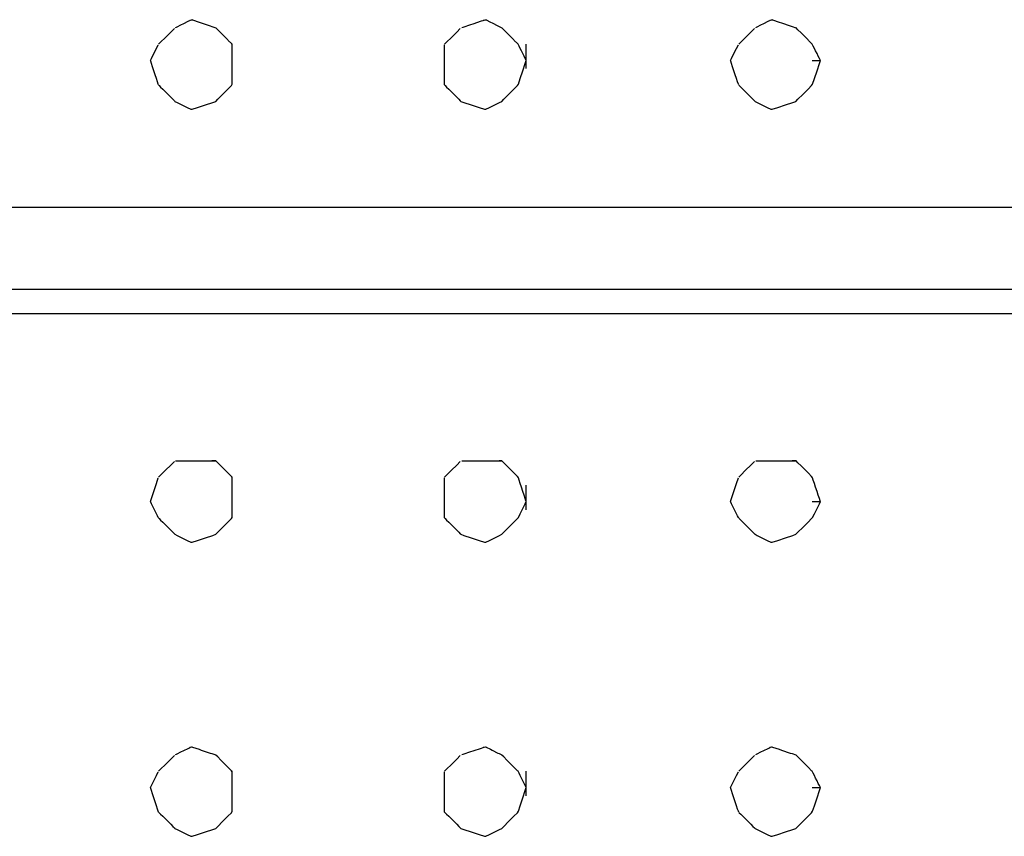
# Model space of a CAD drawing. Extents: x -9320 to 7972, y -5916 to 4429.
# Drawn here: x 4569 to 4739, y -4073 to -3932 of the extents above; entities that cross this region are included whole.
import ezdxf

# ---------------------------------------------------------------- set-up
doc = ezdxf.new("R2010")
doc.units = 0
doc.layers.get('0').update_dxf_attribs({"linetype": 'CONTINUOUS'})

msp = doc.modelspace()

# ---------------------------------------------------------------- linework, layer by layer
for p, q in [((4597.46, -3932.62), (4598.42, -3932.14)), ((4598.42, -3932.14), (4598.6, -3932.05)), ((4598.6, -3932.05), (4598.91, -3931.93)), ((4599.05, -3931.98), (4598.6, -3932.05)), ((4598.91, -3931.93), (4599.05, -3931.98)), ((4599.05, -3931.98), (4600.2, -3932.36)), ((4647.39, -3932.62), (4648.84, -3932.14)), ((4648.84, -3932.14), (4649.11, -3932.05)), ((4649.11, -3932.05), (4649.53, -3931.93)), ((4649.62, -3931.98), (4649.11, -3932.05)), ((4649.53, -3931.93), (4649.62, -3931.98)), ((4649.62, -3931.98), (4650.39, -3932.36)), ((4697.32, -3932.62), (4698.28, -3932.14)), ((4698.28, -3932.14), (4698.46, -3932.05)), ((4698.46, -3932.05), (4698.77, -3931.93)), ((4698.9, -3931.98), (4698.46, -3932.05)), ((4698.77, -3931.93), (4698.9, -3931.98)), ((4698.9, -3931.98), (4700.06, -3932.36)), ((4595.32, -3934.06), (4595.95, -3933.42)), ((4596.17, -3933.27), (4596.31, -3933.2)), ((4596.31, -3933.2), (4597.2, -3932.75)), ((4597.2, -3932.75), (4597.46, -3932.62)), ((4600.2, -3932.36), (4600.58, -3932.49)), ((4600.58, -3932.49), (4602.1, -3933)), ((4602.1, -3933), (4602.42, -3933.11)), ((4602.42, -3933.11), (4603.08, -3933.33)), ((4603.11, -3933.36), (4603.08, -3933.33)), ((4603.44, -3933.68), (4603.11, -3933.36)), ((4603.97, -3934.22), (4603.44, -3933.68)), ((4644.55, -3934.06), (4645.18, -3933.42)), ((4645.46, -3933.27), (4645.67, -3933.2)), ((4645.67, -3933.2), (4646.99, -3932.75)), ((4646.99, -3932.75), (4647.39, -3932.62)), ((4650.39, -3932.36), (4650.64, -3932.49)), ((4650.64, -3932.49), (4651.66, -3933)), ((4651.66, -3933), (4651.87, -3933.11)), ((4651.87, -3933.11), (4652.31, -3933.33)), ((4652.34, -3933.36), (4652.31, -3933.33)), ((4652.66, -3933.68), (4652.34, -3933.36)), ((4653.2, -3934.22), (4652.66, -3933.68)), ((4695.18, -3934.06), (4695.81, -3933.42)), ((4696.03, -3933.27), (4696.17, -3933.2)), ((4696.17, -3933.2), (4697.05, -3932.75)), ((4697.05, -3932.75), (4697.32, -3932.62)), ((4700.06, -3932.36), (4700.44, -3932.49)), ((4700.44, -3932.49), (4701.96, -3933)), ((4701.96, -3933), (4702.28, -3933.11)), ((4702.28, -3933.11), (4702.94, -3933.33)), ((4702.97, -3933.36), (4702.94, -3933.33)), ((4703.3, -3933.68), (4702.97, -3933.36)), ((4703.83, -3934.22), (4703.3, -3933.68)), ((4593.59, -3935.79), (4594.41, -3934.97)), ((4594.41, -3934.97), (4595.32, -3934.06)), ((4604.26, -3934.5), (4603.97, -3934.22)), ((4605.17, -3935.41), (4604.26, -3934.5)), ((4605.24, -3935.49), (4605.17, -3935.41)), ((4605.8, -3936.04), (4605.24, -3935.49)), ((4642.82, -3935.79), (4643.64, -3934.97)), ((4643.64, -3934.97), (4644.55, -3934.06)), ((4653.48, -3934.5), (4653.2, -3934.22)), ((4654.39, -3935.41), (4653.48, -3934.5)), ((4654.47, -3935.49), (4654.39, -3935.41)), ((4655.03, -3936.04), (4654.47, -3935.49)), ((4693.45, -3935.79), (4694.27, -3934.97)), ((4694.27, -3934.97), (4695.18, -3934.06)), ((4704.12, -3934.5), (4703.83, -3934.22)), ((4705.03, -3935.41), (4704.12, -3934.5)), ((4705.1, -3935.49), (4705.03, -3935.41)), ((4705.66, -3936.04), (4705.1, -3935.49)), ((4592.42, -3937.78), (4592.87, -3936.87)), ((4592.87, -3936.87), (4593.19, -3936.24)), ((4593.24, -3936.14), (4593.59, -3935.79)), ((4605.9, -3936.24), (4605.8, -3936.04)), ((4605.9, -3936.14), (4605.8, -3936.04)), ((4605.9, -3936.24), (4605.9, -3936.14)), ((4605.9, -3936.29), (4605.9, -3936.24)), ((4605.9, -3936.5), (4605.9, -3936.29)), ((4605.9, -3936.67), (4605.9, -3936.5)), ((4605.9, -3936.87), (4605.9, -3936.67)), ((4605.9, -3937.23), (4605.9, -3936.87)), ((4605.9, -3937.31), (4605.9, -3937.23)), ((4605.9, -3937.78), (4605.9, -3937.31)), ((4642.46, -3936.14), (4642.82, -3935.79)), ((4642.46, -3936.87), (4642.46, -3936.24)), ((4642.46, -3937.78), (4642.46, -3936.87)), ((4655.12, -3936.14), (4655.03, -3936.04)), ((4655.17, -3936.24), (4655.12, -3936.14)), ((4655.3, -3936.5), (4655.17, -3936.24)), ((4655.49, -3936.87), (4655.3, -3936.5)), ((4655.71, -3937.31), (4655.49, -3936.87)), ((4655.94, -3937.78), (4655.71, -3937.31)), ((4656.53, -3936.29), (4656.53, -3936.14)), ((4656.53, -3936.67), (4656.53, -3936.29)), ((4656.53, -3937.23), (4656.53, -3936.67)), ((4656.53, -3937.9), (4656.53, -3937.23)), ((4692.28, -3937.78), (4692.73, -3936.87)), ((4692.73, -3936.87), (4693.05, -3936.24)), ((4693.1, -3936.14), (4693.45, -3935.79)), ((4705.76, -3936.14), (4705.66, -3936.04)), ((4705.8, -3936.24), (4705.76, -3936.14)), ((4705.93, -3936.5), (4705.8, -3936.24)), ((4706.12, -3936.87), (4705.93, -3936.5)), ((4706.34, -3937.31), (4706.12, -3936.87)), ((4706.58, -3937.78), (4706.34, -3937.31)), ((4591.83, -3938.95), (4592.01, -3938.6)), ((4591.88, -3939.1), (4591.83, -3938.95)), ((4592.01, -3938.6), (4592.42, -3937.78)), ((4605.9, -3937.9), (4605.9, -3937.78)), ((4605.9, -3938.22), (4605.9, -3937.9)), ((4605.9, -3938.6), (4605.9, -3938.22)), ((4605.9, -3938.86), (4605.9, -3938.6)), ((4605.9, -3938.95), (4605.9, -3938.86)), ((4605.9, -3939.27), (4605.9, -3938.95)), ((4642.46, -3938.6), (4642.46, -3937.78)), ((4642.46, -3938.95), (4642.46, -3938.6)), ((4642.46, -3939.1), (4642.46, -3938.95)), ((4656.16, -3938.22), (4655.94, -3937.78)), ((4656.35, -3938.6), (4656.16, -3938.22)), ((4656.48, -3938.86), (4656.35, -3938.6)), ((4656.35, -3939.49), (4656.53, -3938.95)), ((4656.53, -3938.95), (4656.48, -3938.86)), ((4656.53, -3938.6), (4656.53, -3937.9)), ((4656.53, -3938.95), (4656.53, -3938.6)), ((4656.53, -3939.27), (4656.53, -3938.95)), ((4691.69, -3938.95), (4691.87, -3938.6)), ((4691.74, -3939.1), (4691.69, -3938.95)), ((4691.87, -3938.6), (4692.28, -3937.78)), ((4705.76, -3938.95), (4705.8, -3938.95)), ((4705.8, -3938.95), (4705.93, -3938.95)), ((4705.93, -3938.95), (4706.12, -3938.95)), ((4706.12, -3938.95), (4706.34, -3938.95)), ((4706.34, -3938.95), (4706.58, -3938.95)), ((4706.8, -3938.22), (4706.58, -3937.78)), ((4706.58, -3938.95), (4706.8, -3938.95)), ((4706.98, -3938.6), (4706.8, -3938.22)), ((4706.8, -3938.95), (4706.98, -3938.95)), ((4707.11, -3938.86), (4706.98, -3938.6)), ((4706.98, -3939.49), (4707.16, -3938.95)), ((4706.98, -3938.95), (4707.11, -3938.95)), ((4707.16, -3938.95), (4707.11, -3938.86)), ((4707.11, -3938.95), (4707.16, -3938.95)), ((4592.01, -3939.49), (4591.88, -3939.1)), ((4592.2, -3940.05), (4592.01, -3939.49)), ((4592.42, -3940.71), (4592.2, -3940.05)), ((4592.65, -3941.41), (4592.42, -3940.71)), ((4605.9, -3939.49), (4605.9, -3939.27)), ((4605.9, -3939.83), (4605.9, -3939.49)), ((4605.9, -3940.22), (4605.9, -3939.83)), ((4605.9, -3940.36), (4605.9, -3940.22)), ((4605.9, -3940.71), (4605.9, -3940.36)), ((4605.9, -3942.08), (4605.9, -3940.71)), ((4642.46, -3939.49), (4642.46, -3939.1)), ((4642.46, -3940.05), (4642.46, -3939.49)), ((4642.46, -3940.71), (4642.46, -3940.05)), ((4642.46, -3941.41), (4642.46, -3940.71)), ((4655.49, -3942.08), (4655.94, -3940.71)), ((4655.94, -3940.71), (4656.35, -3939.49)), ((4656.53, -3939.83), (4656.53, -3939.27)), ((4656.53, -3940.22), (4656.53, -3939.83)), ((4656.53, -3940.36), (4656.53, -3940.22)), ((4691.87, -3939.49), (4691.74, -3939.1)), ((4692.06, -3940.05), (4691.87, -3939.49)), ((4692.28, -3940.71), (4692.06, -3940.05)), ((4692.51, -3941.41), (4692.28, -3940.71)), ((4706.12, -3942.08), (4706.58, -3940.71)), ((4706.58, -3940.71), (4706.98, -3939.49)), ((4592.87, -3942.08), (4592.65, -3941.41)), ((4593.06, -3942.64), (4592.87, -3942.08)), ((4605.9, -3943.02), (4605.9, -3942.08)), ((4642.46, -3942.08), (4642.46, -3941.41)), ((4642.46, -3942.64), (4642.46, -3942.08)), ((4655.17, -3943.02), (4655.49, -3942.08)), ((4692.73, -3942.08), (4692.51, -3941.41)), ((4692.92, -3942.64), (4692.73, -3942.08)), ((4705.8, -3943.02), (4706.12, -3942.08)), ((4593.19, -3943.02), (4593.06, -3942.64)), ((4593.24, -3943.17), (4593.19, -3943.02)), ((4593.24, -3943.17), (4593.33, -3943.26)), ((4593.33, -3943.26), (4593.59, -3943.52)), ((4593.59, -3943.52), (4593.97, -3943.9)), ((4593.97, -3943.9), (4594.41, -3944.34)), ((4604.26, -3944.81), (4605.17, -3943.9)), ((4605.17, -3943.9), (4605.8, -3943.26)), ((4605.8, -3943.26), (4605.9, -3943.02)), ((4642.46, -3943.02), (4642.46, -3942.64)), ((4642.46, -3943.17), (4642.46, -3943.02)), ((4642.46, -3943.17), (4642.56, -3943.26)), ((4642.56, -3943.26), (4642.82, -3943.52)), ((4642.82, -3943.52), (4643.19, -3943.9)), ((4643.19, -3943.9), (4643.64, -3944.34)), ((4653.48, -3944.81), (4654.39, -3943.9)), ((4654.39, -3943.9), (4655.03, -3943.26)), ((4655.03, -3943.26), (4655.17, -3943.02)), ((4693.05, -3943.02), (4692.92, -3942.64)), ((4693.1, -3943.17), (4693.05, -3943.02)), ((4693.1, -3943.17), (4693.19, -3943.26)), ((4693.19, -3943.26), (4693.45, -3943.52)), ((4693.45, -3943.52), (4693.83, -3943.9)), ((4693.83, -3943.9), (4694.27, -3944.34)), ((4704.12, -3944.81), (4705.03, -3943.9)), ((4705.03, -3943.9), (4705.66, -3943.26)), ((4705.66, -3943.26), (4705.8, -3943.02)), ((4594.41, -3944.34), (4594.88, -3944.81)), ((4594.88, -3944.81), (4595.32, -3945.26)), ((4595.32, -3945.26), (4595.7, -3945.63)), ((4595.7, -3945.63), (4595.95, -3945.89)), ((4603.08, -3945.99), (4603.44, -3945.63)), ((4603.44, -3945.63), (4604.26, -3944.81)), ((4643.64, -3944.34), (4644.1, -3944.81)), ((4644.1, -3944.81), (4644.55, -3945.26)), ((4644.55, -3945.26), (4644.92, -3945.63)), ((4644.92, -3945.63), (4645.18, -3945.89)), ((4652.31, -3945.99), (4652.66, -3945.63)), ((4652.66, -3945.63), (4653.48, -3944.81)), ((4694.27, -3944.34), (4694.74, -3944.81)), ((4694.74, -3944.81), (4695.18, -3945.26)), ((4695.18, -3945.26), (4695.56, -3945.63)), ((4695.56, -3945.63), (4695.81, -3945.89)), ((4702.94, -3945.99), (4703.3, -3945.63)), ((4703.3, -3945.63), (4704.12, -3944.81)), ((4595.95, -3945.89), (4596.05, -3945.99)), ((4596.05, -3945.99), (4596.41, -3946.16)), ((4596.41, -3946.16), (4597.22, -3946.57)), ((4597.22, -3946.57), (4598.13, -3947.03)), ((4598.13, -3947.03), (4598.77, -3947.34)), ((4598.77, -3947.34), (4599.01, -3947.34)), ((4599.01, -3947.34), (4599.96, -3947.03)), ((4599.96, -3947.03), (4601.32, -3946.57)), ((4601.32, -3946.57), (4602.55, -3946.16)), ((4602.55, -3946.16), (4603.08, -3945.99)), ((4645.18, -3945.89), (4645.28, -3945.99)), ((4645.28, -3945.99), (4645.81, -3946.16)), ((4645.81, -3946.16), (4647.04, -3946.57)), ((4647.04, -3946.57), (4648.4, -3947.03)), ((4648.4, -3947.03), (4649.35, -3947.34)), ((4649.35, -3947.34), (4649.59, -3947.34)), ((4649.59, -3947.34), (4650.23, -3947.03)), ((4650.23, -3947.03), (4651.14, -3946.57)), ((4651.14, -3946.57), (4651.95, -3946.16)), ((4651.95, -3946.16), (4652.31, -3945.99)), ((4695.81, -3945.89), (4695.91, -3945.99)), ((4695.91, -3945.99), (4696.27, -3946.16)), ((4696.27, -3946.16), (4697.08, -3946.57)), ((4697.08, -3946.57), (4697.99, -3947.03)), ((4697.99, -3947.03), (4698.63, -3947.34)), ((4698.63, -3947.34), (4698.87, -3947.34)), ((4698.87, -3947.34), (4699.82, -3947.03)), ((4699.82, -3947.03), (4701.18, -3946.57)), ((4701.18, -3946.57), (4702.41, -3946.16)), ((4702.41, -3946.16), (4702.94, -3945.99)), ((4619.99, -3964.27), (4518.67, -3964.27)), ((4716.28, -3964.27), (4619.99, -3964.27)), ((4797.5, -3964.27), (4716.28, -3964.27)), ((4518.67, -3978.33), (4619.99, -3978.33)), ((4619.99, -3978.33), (4716.28, -3978.33)), ((4716.28, -3978.33), (4797.5, -3978.33)), ((4619.99, -3982.55), (4518.67, -3982.55)), ((4716.28, -3982.55), (4619.99, -3982.55)), ((4797.5, -3982.55), (4716.28, -3982.55)), ((4595.32, -4008.6), (4595.95, -4007.97)), ((4596.17, -4007.87), (4596.31, -4007.87)), ((4596.31, -4007.87), (4597.2, -4007.87)), ((4597.2, -4007.87), (4597.46, -4007.87)), ((4597.46, -4007.87), (4598.42, -4007.87)), ((4598.42, -4007.87), (4598.6, -4007.87)), ((4598.6, -4007.87), (4598.91, -4007.87)), ((4598.91, -4007.87), (4599.05, -4007.87)), ((4599.05, -4007.87), (4600.2, -4007.87)), ((4600.2, -4007.87), (4600.58, -4007.87)), ((4600.58, -4007.87), (4602.1, -4007.87)), ((4602.1, -4007.87), (4602.42, -4007.87)), ((4603.11, -4007.9), (4602.42, -4007.87)), ((4602.42, -4007.87), (4603.08, -4007.87)), ((4603.11, -4007.9), (4603.08, -4007.87)), ((4603.44, -4008.23), (4603.11, -4007.9)), ((4603.97, -4008.76), (4603.44, -4008.23)), ((4644.55, -4008.6), (4645.18, -4007.97)), ((4645.46, -4007.87), (4645.67, -4007.87)), ((4645.67, -4007.87), (4646.99, -4007.87)), ((4646.99, -4007.87), (4647.39, -4007.87)), ((4647.39, -4007.87), (4648.84, -4007.87)), ((4648.84, -4007.87), (4649.11, -4007.87)), ((4649.11, -4007.87), (4649.53, -4007.87)), ((4649.53, -4007.87), (4649.62, -4007.87)), ((4649.62, -4007.87), (4650.39, -4007.87)), ((4650.39, -4007.87), (4650.64, -4007.87)), ((4650.64, -4007.87), (4651.66, -4007.87)), ((4651.66, -4007.87), (4651.87, -4007.87)), ((4652.34, -4007.9), (4651.87, -4007.87)), ((4651.87, -4007.87), (4652.31, -4007.87)), ((4652.34, -4007.9), (4652.31, -4007.87)), ((4652.66, -4008.23), (4652.34, -4007.9)), ((4653.2, -4008.76), (4652.66, -4008.23)), ((4695.18, -4008.6), (4695.81, -4007.97)), ((4696.03, -4007.87), (4696.17, -4007.87)), ((4696.17, -4007.87), (4697.05, -4007.87)), ((4697.05, -4007.87), (4697.32, -4007.87)), ((4697.32, -4007.87), (4698.28, -4007.87)), ((4698.28, -4007.87), (4698.46, -4007.87)), ((4698.46, -4007.87), (4698.77, -4007.87)), ((4698.77, -4007.87), (4698.9, -4007.87)), ((4698.9, -4007.87), (4700.06, -4007.87)), ((4700.06, -4007.87), (4700.44, -4007.87)), ((4700.44, -4007.87), (4701.96, -4007.87)), ((4701.96, -4007.87), (4702.28, -4007.87)), ((4702.97, -4007.9), (4702.28, -4007.87)), ((4702.28, -4007.87), (4702.94, -4007.87)), ((4702.97, -4007.9), (4702.94, -4007.87)), ((4703.3, -4008.23), (4702.97, -4007.9)), ((4703.83, -4008.76), (4703.3, -4008.23)), ((4593.59, -4010.33), (4594.41, -4009.51)), ((4594.41, -4009.51), (4595.32, -4008.6)), ((4604.26, -4009.04), (4603.97, -4008.76)), ((4605.17, -4009.95), (4604.26, -4009.04)), ((4605.24, -4010.03), (4605.17, -4009.95)), ((4605.8, -4010.59), (4605.24, -4010.03)), ((4642.82, -4010.33), (4643.64, -4009.51)), ((4643.64, -4009.51), (4644.55, -4008.6)), ((4653.48, -4009.04), (4653.2, -4008.76)), ((4654.39, -4009.95), (4653.48, -4009.04)), ((4654.47, -4010.03), (4654.39, -4009.95)), ((4655.03, -4010.59), (4654.47, -4010.03)), ((4693.45, -4010.33), (4694.27, -4009.51)), ((4694.27, -4009.51), (4695.18, -4008.6)), ((4704.12, -4009.04), (4703.83, -4008.76)), ((4705.03, -4009.95), (4704.12, -4009.04)), ((4705.1, -4010.03), (4705.03, -4009.95)), ((4705.66, -4010.59), (4705.1, -4010.03)), ((4592.42, -4013.14), (4592.87, -4011.78)), ((4592.87, -4011.78), (4593.19, -4010.83)), ((4593.24, -4010.68), (4593.59, -4010.33)), ((4605.9, -4010.83), (4605.8, -4010.59)), ((4605.9, -4010.68), (4605.8, -4010.59)), ((4605.9, -4010.83), (4605.9, -4010.68)), ((4605.9, -4011.22), (4605.9, -4010.83)), ((4605.9, -4011.78), (4605.9, -4011.22)), ((4605.9, -4012.09), (4605.9, -4011.78)), ((4642.46, -4010.68), (4642.82, -4010.33)), ((4642.46, -4011.78), (4642.46, -4010.83)), ((4642.46, -4013.14), (4642.46, -4011.78)), ((4655.17, -4010.83), (4655.03, -4010.59)), ((4655.12, -4010.68), (4655.03, -4010.59)), ((4655.17, -4010.83), (4655.12, -4010.68)), ((4655.3, -4011.22), (4655.17, -4010.83)), ((4655.49, -4011.78), (4655.3, -4011.22)), ((4655.71, -4012.44), (4655.49, -4011.78)), ((4692.28, -4013.14), (4692.73, -4011.78)), ((4692.73, -4011.78), (4693.05, -4010.83)), ((4693.1, -4010.68), (4693.45, -4010.33)), ((4705.8, -4010.83), (4705.66, -4010.59)), ((4705.76, -4010.68), (4705.66, -4010.59)), ((4705.8, -4010.83), (4705.76, -4010.68)), ((4705.93, -4011.22), (4705.8, -4010.83)), ((4706.12, -4011.78), (4705.93, -4011.22)), ((4706.34, -4012.44), (4706.12, -4011.78)), ((4592.01, -4014.37), (4592.42, -4013.14)), ((4605.9, -4012.23), (4605.9, -4012.09)), ((4605.9, -4012.44), (4605.9, -4012.23)), ((4605.9, -4012.62), (4605.9, -4012.44)), ((4605.9, -4013.14), (4605.9, -4012.62)), ((4605.9, -4013.18), (4605.9, -4013.14)), ((4605.9, -4013.81), (4605.9, -4013.18)), ((4642.46, -4014.37), (4642.46, -4013.14)), ((4655.94, -4013.14), (4655.71, -4012.44)), ((4656.16, -4013.81), (4655.94, -4013.14)), ((4656.53, -4012.23), (4656.53, -4012.09)), ((4656.53, -4012.62), (4656.53, -4012.23)), ((4656.53, -4013.18), (4656.53, -4012.62)), ((4656.53, -4013.85), (4656.53, -4013.18)), ((4691.87, -4014.37), (4692.28, -4013.14)), ((4706.58, -4013.14), (4706.34, -4012.44)), ((4706.8, -4013.81), (4706.58, -4013.14)), ((4591.83, -4014.9), (4592.01, -4014.37)), ((4591.88, -4015), (4591.83, -4014.9)), ((4592.01, -4015.26), (4591.88, -4015)), ((4592.2, -4015.63), (4592.01, -4015.26)), ((4605.9, -4013.85), (4605.9, -4013.81)), ((4605.9, -4014.37), (4605.9, -4013.85)), ((4605.9, -4014.55), (4605.9, -4014.37)), ((4605.9, -4014.76), (4605.9, -4014.55)), ((4605.9, -4014.9), (4605.9, -4014.76)), ((4605.9, -4015.22), (4605.9, -4014.9)), ((4605.9, -4015.26), (4605.9, -4015.22)), ((4605.9, -4015.78), (4605.9, -4015.26)), ((4642.46, -4014.9), (4642.46, -4014.37)), ((4642.46, -4015), (4642.46, -4014.9)), ((4642.46, -4015.26), (4642.46, -4015)), ((4642.46, -4015.63), (4642.46, -4015.26)), ((4655.94, -4016.08), (4656.35, -4015.26)), ((4656.35, -4014.37), (4656.16, -4013.81)), ((4656.48, -4014.76), (4656.35, -4014.37)), ((4656.35, -4015.26), (4656.53, -4014.9)), ((4656.53, -4014.9), (4656.48, -4014.76)), ((4656.53, -4014.55), (4656.53, -4013.85)), ((4656.53, -4014.9), (4656.53, -4014.55)), ((4656.53, -4015.22), (4656.53, -4014.9)), ((4656.53, -4015.78), (4656.53, -4015.22)), ((4691.69, -4014.9), (4691.87, -4014.37)), ((4691.74, -4015), (4691.69, -4014.9)), ((4691.87, -4015.26), (4691.74, -4015)), ((4692.06, -4015.63), (4691.87, -4015.26)), ((4705.76, -4014.9), (4705.8, -4014.9)), ((4705.8, -4014.9), (4705.93, -4014.9)), ((4705.93, -4014.9), (4706.12, -4014.9)), ((4706.12, -4014.9), (4706.34, -4014.9)), ((4706.34, -4014.9), (4706.58, -4014.9)), ((4706.58, -4014.9), (4706.8, -4014.9)), ((4706.58, -4016.08), (4706.98, -4015.26)), ((4706.98, -4014.37), (4706.8, -4013.81)), ((4706.8, -4014.9), (4706.98, -4014.9)), ((4707.11, -4014.76), (4706.98, -4014.37)), ((4706.98, -4015.26), (4707.16, -4014.9)), ((4706.98, -4014.9), (4707.11, -4014.9)), ((4707.16, -4014.9), (4707.11, -4014.76)), ((4707.11, -4014.9), (4707.16, -4014.9)), ((4592.42, -4016.08), (4592.2, -4015.63)), ((4592.65, -4016.54), (4592.42, -4016.08)), ((4592.87, -4016.99), (4592.65, -4016.54)), ((4593.06, -4017.36), (4592.87, -4016.99)), ((4605.9, -4016.08), (4605.9, -4015.78)), ((4605.9, -4016.16), (4605.9, -4016.08)), ((4605.9, -4016.31), (4605.9, -4016.16)), ((4605.9, -4016.99), (4605.9, -4016.31)), ((4605.9, -4017.62), (4605.9, -4016.99)), ((4642.46, -4016.08), (4642.46, -4015.63)), ((4642.46, -4016.54), (4642.46, -4016.08)), ((4642.46, -4016.99), (4642.46, -4016.54)), ((4642.46, -4017.36), (4642.46, -4016.99)), ((4655.17, -4017.62), (4655.49, -4016.99)), ((4655.49, -4016.99), (4655.94, -4016.08)), ((4656.53, -4016.16), (4656.53, -4015.78)), ((4656.53, -4016.31), (4656.53, -4016.16)), ((4692.28, -4016.08), (4692.06, -4015.63)), ((4692.51, -4016.54), (4692.28, -4016.08)), ((4692.73, -4016.99), (4692.51, -4016.54)), ((4692.92, -4017.36), (4692.73, -4016.99)), ((4705.8, -4017.62), (4706.12, -4016.99)), ((4706.12, -4016.99), (4706.58, -4016.08)), ((4593.19, -4017.62), (4593.06, -4017.36)), ((4593.24, -4017.72), (4593.19, -4017.62)), ((4593.24, -4017.72), (4593.33, -4017.81)), ((4593.33, -4017.81), (4593.59, -4018.07)), ((4593.59, -4018.07), (4593.97, -4018.45)), ((4593.97, -4018.45), (4594.41, -4018.89)), ((4604.26, -4019.36), (4605.17, -4018.45)), ((4605.17, -4018.45), (4605.8, -4017.81)), ((4605.8, -4017.81), (4605.9, -4017.62)), ((4642.46, -4017.62), (4642.46, -4017.36)), ((4642.46, -4017.72), (4642.46, -4017.62)), ((4642.46, -4017.72), (4642.56, -4017.81)), ((4642.56, -4017.81), (4642.82, -4018.07)), ((4642.82, -4018.07), (4643.19, -4018.45)), ((4643.19, -4018.45), (4643.64, -4018.89)), ((4653.48, -4019.36), (4654.39, -4018.45)), ((4654.39, -4018.45), (4655.03, -4017.81)), ((4655.03, -4017.81), (4655.17, -4017.62)), ((4693.05, -4017.62), (4692.92, -4017.36)), ((4693.1, -4017.72), (4693.05, -4017.62)), ((4693.1, -4017.72), (4693.19, -4017.81)), ((4693.19, -4017.81), (4693.45, -4018.07)), ((4693.45, -4018.07), (4693.83, -4018.45)), ((4693.83, -4018.45), (4694.27, -4018.89)), ((4704.12, -4019.36), (4705.03, -4018.45)), ((4705.03, -4018.45), (4705.66, -4017.81)), ((4705.66, -4017.81), (4705.8, -4017.62)), ((4594.41, -4018.89), (4594.88, -4019.36)), ((4594.88, -4019.36), (4595.32, -4019.8)), ((4595.32, -4019.8), (4595.7, -4020.17)), ((4595.7, -4020.17), (4595.95, -4020.43)), ((4603.08, -4020.53), (4603.44, -4020.17)), ((4603.44, -4020.17), (4604.26, -4019.36)), ((4643.64, -4018.89), (4644.1, -4019.36)), ((4644.1, -4019.36), (4644.55, -4019.8)), ((4644.55, -4019.8), (4644.92, -4020.17)), ((4644.92, -4020.17), (4645.18, -4020.43)), ((4652.31, -4020.53), (4652.66, -4020.17)), ((4652.66, -4020.17), (4653.48, -4019.36)), ((4694.27, -4018.89), (4694.74, -4019.36)), ((4694.74, -4019.36), (4695.18, -4019.8)), ((4695.18, -4019.8), (4695.56, -4020.17)), ((4695.56, -4020.17), (4695.81, -4020.43)), ((4702.94, -4020.53), (4703.3, -4020.17)), ((4703.3, -4020.17), (4704.12, -4019.36)), ((4595.95, -4020.43), (4596.05, -4020.53)), ((4596.05, -4020.53), (4596.41, -4020.71)), ((4596.41, -4020.71), (4597.22, -4021.12)), ((4597.22, -4021.12), (4598.13, -4021.57)), ((4598.13, -4021.57), (4598.77, -4021.89)), ((4598.77, -4021.89), (4599.01, -4021.89)), ((4599.01, -4021.89), (4599.96, -4021.57)), ((4599.96, -4021.57), (4601.32, -4021.12)), ((4601.32, -4021.12), (4602.55, -4020.71)), ((4602.55, -4020.71), (4603.08, -4020.53)), ((4645.18, -4020.43), (4645.28, -4020.53)), ((4645.28, -4020.53), (4645.81, -4020.71)), ((4645.81, -4020.71), (4647.04, -4021.12)), ((4647.04, -4021.12), (4648.4, -4021.57)), ((4648.4, -4021.57), (4649.35, -4021.89)), ((4649.35, -4021.89), (4649.59, -4021.89)), ((4649.59, -4021.89), (4650.23, -4021.57)), ((4650.23, -4021.57), (4651.14, -4021.12)), ((4651.14, -4021.12), (4651.95, -4020.71)), ((4651.95, -4020.71), (4652.31, -4020.53)), ((4695.81, -4020.43), (4695.91, -4020.53)), ((4695.91, -4020.53), (4696.27, -4020.71)), ((4696.27, -4020.71), (4697.08, -4021.12)), ((4697.08, -4021.12), (4697.99, -4021.57)), ((4697.99, -4021.57), (4698.63, -4021.89)), ((4698.63, -4021.89), (4698.87, -4021.89)), ((4698.87, -4021.89), (4699.82, -4021.57)), ((4699.82, -4021.57), (4701.18, -4021.12)), ((4701.18, -4021.12), (4702.41, -4020.71)), ((4702.41, -4020.71), (4702.94, -4020.53)), ((4597.46, -4057.8), (4598.42, -4057.32)), ((4598.42, -4057.32), (4598.6, -4057.23)), ((4598.6, -4057.23), (4598.91, -4057.11)), ((4599.05, -4057.16), (4598.6, -4057.23)), ((4598.91, -4057.11), (4599.05, -4057.16)), ((4599.05, -4057.16), (4600.2, -4057.54)), ((4600.2, -4057.54), (4600.58, -4057.67)), ((4600.58, -4057.67), (4602.1, -4058.18)), ((4647.39, -4057.8), (4648.84, -4057.32)), ((4648.84, -4057.32), (4649.11, -4057.23)), ((4649.11, -4057.23), (4649.53, -4057.11)), ((4649.62, -4057.16), (4649.11, -4057.23)), ((4649.53, -4057.11), (4649.62, -4057.16)), ((4649.62, -4057.16), (4650.39, -4057.54)), ((4650.39, -4057.54), (4650.64, -4057.67)), ((4650.64, -4057.67), (4651.66, -4058.18)), ((4697.32, -4057.8), (4698.28, -4057.32)), ((4698.28, -4057.32), (4698.46, -4057.23)), ((4698.46, -4057.23), (4698.77, -4057.11)), ((4698.9, -4057.16), (4698.46, -4057.23)), ((4698.77, -4057.11), (4698.9, -4057.16)), ((4698.9, -4057.16), (4700.06, -4057.54)), ((4700.06, -4057.54), (4700.44, -4057.67)), ((4700.44, -4057.67), (4701.96, -4058.18)), ((4594.41, -4060.14), (4595.32, -4059.23)), ((4595.32, -4059.23), (4595.95, -4058.6)), ((4596.17, -4058.44), (4596.31, -4058.37)), ((4596.31, -4058.37), (4597.2, -4057.93)), ((4597.2, -4057.93), (4597.46, -4057.8)), ((4602.1, -4058.18), (4602.42, -4058.28)), ((4602.42, -4058.28), (4603.08, -4058.5)), ((4603.11, -4058.54), (4603.08, -4058.5)), ((4603.44, -4058.86), (4603.11, -4058.54)), ((4603.97, -4059.39), (4603.44, -4058.86)), ((4643.64, -4060.14), (4644.55, -4059.23)), ((4644.55, -4059.23), (4645.18, -4058.6)), ((4645.46, -4058.44), (4645.67, -4058.37)), ((4645.67, -4058.37), (4646.99, -4057.93)), ((4646.99, -4057.93), (4647.39, -4057.8)), ((4651.66, -4058.18), (4651.87, -4058.28)), ((4651.87, -4058.28), (4652.31, -4058.5)), ((4652.34, -4058.54), (4652.31, -4058.5)), ((4652.66, -4058.86), (4652.34, -4058.54)), ((4653.2, -4059.39), (4652.66, -4058.86)), ((4694.27, -4060.14), (4695.18, -4059.23)), ((4695.18, -4059.23), (4695.81, -4058.6)), ((4696.03, -4058.44), (4696.17, -4058.37)), ((4696.17, -4058.37), (4697.05, -4057.93)), ((4697.05, -4057.93), (4697.32, -4057.8)), ((4701.96, -4058.18), (4702.28, -4058.28)), ((4702.28, -4058.28), (4702.94, -4058.5)), ((4702.97, -4058.54), (4702.94, -4058.5)), ((4703.3, -4058.86), (4702.97, -4058.54)), ((4703.83, -4059.39), (4703.3, -4058.86)), ((4593.24, -4061.32), (4593.59, -4060.96)), ((4593.59, -4060.96), (4594.41, -4060.14)), ((4604.26, -4059.68), (4603.97, -4059.39)), ((4605.17, -4060.59), (4604.26, -4059.68)), ((4605.24, -4060.66), (4605.17, -4060.59)), ((4605.8, -4061.22), (4605.24, -4060.66)), ((4642.46, -4061.32), (4642.82, -4060.96)), ((4642.82, -4060.96), (4643.64, -4060.14)), ((4653.48, -4059.68), (4653.2, -4059.39)), ((4654.39, -4060.59), (4653.48, -4059.68)), ((4654.47, -4060.66), (4654.39, -4060.59)), ((4655.03, -4061.22), (4654.47, -4060.66)), ((4693.1, -4061.32), (4693.45, -4060.96)), ((4693.45, -4060.96), (4694.27, -4060.14)), ((4704.12, -4059.68), (4703.83, -4059.39)), ((4705.03, -4060.59), (4704.12, -4059.68)), ((4705.1, -4060.66), (4705.03, -4060.59)), ((4705.66, -4061.22), (4705.1, -4060.66)), ((4592.42, -4062.96), (4592.87, -4062.05)), ((4592.87, -4062.05), (4593.19, -4061.41)), ((4605.9, -4061.41), (4605.8, -4061.22)), ((4605.9, -4061.32), (4605.8, -4061.22)), ((4605.9, -4061.41), (4605.9, -4061.32)), ((4605.9, -4061.46), (4605.9, -4061.41)), ((4605.9, -4061.67), (4605.9, -4061.46)), ((4605.9, -4061.85), (4605.9, -4061.67)), ((4605.9, -4062.05), (4605.9, -4061.85)), ((4605.9, -4062.41), (4605.9, -4062.05)), ((4605.9, -4062.49), (4605.9, -4062.41)), ((4605.9, -4062.96), (4605.9, -4062.49)), ((4642.46, -4062.05), (4642.46, -4061.41)), ((4642.46, -4062.96), (4642.46, -4062.05)), ((4655.12, -4061.32), (4655.03, -4061.22)), ((4655.17, -4061.41), (4655.12, -4061.32)), ((4655.3, -4061.67), (4655.17, -4061.41)), ((4655.49, -4062.05), (4655.3, -4061.67)), ((4655.71, -4062.49), (4655.49, -4062.05)), ((4655.94, -4062.96), (4655.71, -4062.49)), ((4656.53, -4061.46), (4656.53, -4061.32)), ((4656.53, -4061.85), (4656.53, -4061.46)), ((4656.53, -4062.41), (4656.53, -4061.85)), ((4656.53, -4063.07), (4656.53, -4062.41)), ((4692.28, -4062.96), (4692.73, -4062.05)), ((4692.73, -4062.05), (4693.05, -4061.41)), ((4705.76, -4061.32), (4705.66, -4061.22)), ((4705.8, -4061.41), (4705.76, -4061.32)), ((4705.93, -4061.67), (4705.8, -4061.41)), ((4706.12, -4062.05), (4705.93, -4061.67)), ((4706.34, -4062.49), (4706.12, -4062.05)), ((4706.58, -4062.96), (4706.34, -4062.49)), ((4591.83, -4064.13), (4592.01, -4063.77)), ((4591.88, -4064.27), (4591.83, -4064.13)), ((4592.01, -4064.66), (4591.88, -4064.27)), ((4592.01, -4063.77), (4592.42, -4062.96)), ((4605.9, -4063.07), (4605.9, -4062.96)), ((4605.9, -4063.4), (4605.9, -4063.07)), ((4605.9, -4063.77), (4605.9, -4063.4)), ((4605.9, -4064.03), (4605.9, -4063.77)), ((4605.9, -4064.13), (4605.9, -4064.03)), ((4605.9, -4064.44), (4605.9, -4064.13)), ((4605.9, -4064.66), (4605.9, -4064.44)), ((4642.46, -4063.77), (4642.46, -4062.96)), ((4642.46, -4064.13), (4642.46, -4063.77)), ((4642.46, -4064.27), (4642.46, -4064.13)), ((4642.46, -4064.66), (4642.46, -4064.27)), ((4656.16, -4063.4), (4655.94, -4062.96)), ((4656.35, -4063.77), (4656.16, -4063.4)), ((4656.48, -4064.03), (4656.35, -4063.77)), ((4656.35, -4064.66), (4656.53, -4064.13)), ((4656.53, -4064.13), (4656.48, -4064.03)), ((4656.53, -4063.77), (4656.53, -4063.07)), ((4656.53, -4064.13), (4656.53, -4063.77)), ((4656.53, -4064.44), (4656.53, -4064.13)), ((4656.53, -4065), (4656.53, -4064.44)), ((4691.69, -4064.13), (4691.87, -4063.77)), ((4691.74, -4064.27), (4691.69, -4064.13)), ((4691.87, -4064.66), (4691.74, -4064.27)), ((4691.87, -4063.77), (4692.28, -4062.96)), ((4705.76, -4064.13), (4705.8, -4064.13)), ((4705.8, -4064.13), (4705.93, -4064.13)), ((4705.93, -4064.13), (4706.12, -4064.13)), ((4706.12, -4064.13), (4706.34, -4064.13)), ((4706.34, -4064.13), (4706.58, -4064.13)), ((4706.8, -4063.4), (4706.58, -4062.96)), ((4706.58, -4064.13), (4706.8, -4064.13)), ((4706.98, -4063.77), (4706.8, -4063.4)), ((4706.8, -4064.13), (4706.98, -4064.13)), ((4707.11, -4064.03), (4706.98, -4063.77)), ((4706.98, -4064.66), (4707.16, -4064.13)), ((4706.98, -4064.13), (4707.11, -4064.13)), ((4707.16, -4064.13), (4707.11, -4064.03)), ((4707.11, -4064.13), (4707.16, -4064.13)), ((4592.2, -4065.22), (4592.01, -4064.66)), ((4592.42, -4065.89), (4592.2, -4065.22)), ((4592.65, -4066.59), (4592.42, -4065.89)), ((4605.9, -4065), (4605.9, -4064.66)), ((4605.9, -4065.39), (4605.9, -4065)), ((4605.9, -4065.53), (4605.9, -4065.39)), ((4605.9, -4065.89), (4605.9, -4065.53)), ((4605.9, -4067.26), (4605.9, -4065.89)), ((4642.46, -4065.22), (4642.46, -4064.66)), ((4642.46, -4065.89), (4642.46, -4065.22)), ((4642.46, -4066.59), (4642.46, -4065.89)), ((4655.49, -4067.26), (4655.94, -4065.89)), ((4655.94, -4065.89), (4656.35, -4064.66)), ((4656.53, -4065.39), (4656.53, -4065)), ((4656.53, -4065.53), (4656.53, -4065.39)), ((4692.06, -4065.22), (4691.87, -4064.66)), ((4692.28, -4065.89), (4692.06, -4065.22)), ((4692.51, -4066.59), (4692.28, -4065.89)), ((4706.12, -4067.26), (4706.58, -4065.89)), ((4706.58, -4065.89), (4706.98, -4064.66)), ((4592.87, -4067.26), (4592.65, -4066.59)), ((4593.06, -4067.82), (4592.87, -4067.26)), ((4593.19, -4068.2), (4593.06, -4067.82)), ((4605.9, -4068.2), (4605.9, -4067.26)), ((4642.46, -4067.26), (4642.46, -4066.59)), ((4642.46, -4067.82), (4642.46, -4067.26)), ((4642.46, -4068.2), (4642.46, -4067.82)), ((4655.17, -4068.2), (4655.49, -4067.26)), ((4692.73, -4067.26), (4692.51, -4066.59)), ((4692.92, -4067.82), (4692.73, -4067.26)), ((4693.05, -4068.2), (4692.92, -4067.82)), ((4705.8, -4068.2), (4706.12, -4067.26)), ((4593.24, -4068.35), (4593.19, -4068.2)), ((4593.24, -4068.35), (4593.33, -4068.45)), ((4593.33, -4068.45), (4593.59, -4068.7)), ((4593.59, -4068.7), (4593.97, -4069.08)), ((4593.97, -4069.08), (4594.41, -4069.52)), ((4594.41, -4069.52), (4594.88, -4069.99)), ((4604.26, -4069.99), (4605.17, -4069.08)), ((4605.17, -4069.08), (4605.8, -4068.45)), ((4605.8, -4068.45), (4605.9, -4068.2)), ((4642.46, -4068.35), (4642.46, -4068.2)), ((4642.46, -4068.35), (4642.56, -4068.45)), ((4642.56, -4068.45), (4642.82, -4068.7)), ((4642.82, -4068.7), (4643.19, -4069.08)), ((4643.19, -4069.08), (4643.64, -4069.52)), ((4643.64, -4069.52), (4644.1, -4069.99)), ((4653.48, -4069.99), (4654.39, -4069.08)), ((4654.39, -4069.08), (4655.03, -4068.45)), ((4655.03, -4068.45), (4655.17, -4068.2)), ((4693.1, -4068.35), (4693.05, -4068.2)), ((4693.1, -4068.35), (4693.19, -4068.45)), ((4693.19, -4068.45), (4693.45, -4068.7)), ((4693.45, -4068.7), (4693.83, -4069.08)), ((4693.83, -4069.08), (4694.27, -4069.52)), ((4694.27, -4069.52), (4694.74, -4069.99)), ((4704.12, -4069.99), (4705.03, -4069.08)), ((4705.03, -4069.08), (4705.66, -4068.45)), ((4705.66, -4068.45), (4705.8, -4068.2)), ((4594.88, -4069.99), (4595.32, -4070.43)), ((4595.32, -4070.43), (4595.7, -4070.81)), ((4595.7, -4070.81), (4595.95, -4071.07)), ((4595.95, -4071.07), (4596.05, -4071.16)), ((4596.05, -4071.16), (4596.41, -4071.34)), ((4602.55, -4071.34), (4603.08, -4071.16)), ((4603.08, -4071.16), (4603.44, -4070.81)), ((4603.44, -4070.81), (4604.26, -4069.99)), ((4644.1, -4069.99), (4644.55, -4070.43)), ((4644.55, -4070.43), (4644.92, -4070.81)), ((4644.92, -4070.81), (4645.18, -4071.07)), ((4645.18, -4071.07), (4645.28, -4071.16)), ((4645.28, -4071.16), (4645.81, -4071.34)), ((4651.95, -4071.34), (4652.31, -4071.16)), ((4652.31, -4071.16), (4652.66, -4070.81)), ((4652.66, -4070.81), (4653.48, -4069.99)), ((4694.74, -4069.99), (4695.18, -4070.43)), ((4695.18, -4070.43), (4695.56, -4070.81)), ((4695.56, -4070.81), (4695.81, -4071.07)), ((4695.81, -4071.07), (4695.91, -4071.16)), ((4695.91, -4071.16), (4696.27, -4071.34)), ((4702.41, -4071.34), (4702.94, -4071.16)), ((4702.94, -4071.16), (4703.3, -4070.81)), ((4703.3, -4070.81), (4704.12, -4069.99)), ((4596.41, -4071.34), (4597.22, -4071.75)), ((4597.22, -4071.75), (4598.13, -4072.2)), ((4598.13, -4072.2), (4598.77, -4072.52)), ((4598.77, -4072.52), (4599.01, -4072.52)), ((4599.01, -4072.52), (4599.96, -4072.2)), ((4599.96, -4072.2), (4601.32, -4071.75)), ((4601.32, -4071.75), (4602.55, -4071.34)), ((4645.81, -4071.34), (4647.04, -4071.75)), ((4647.04, -4071.75), (4648.4, -4072.2)), ((4648.4, -4072.2), (4649.35, -4072.52)), ((4649.35, -4072.52), (4649.59, -4072.52)), ((4649.59, -4072.52), (4650.23, -4072.2)), ((4650.23, -4072.2), (4651.14, -4071.75)), ((4651.14, -4071.75), (4651.95, -4071.34)), ((4696.27, -4071.34), (4697.08, -4071.75)), ((4697.08, -4071.75), (4697.99, -4072.2)), ((4697.99, -4072.2), (4698.63, -4072.52)), ((4698.63, -4072.52), (4698.87, -4072.52)), ((4698.87, -4072.52), (4699.82, -4072.2)), ((4699.82, -4072.2), (4701.18, -4071.75)), ((4701.18, -4071.75), (4702.41, -4071.34))]:
    msp.add_line(p, q)

doc.saveas('drawing.dxf')
